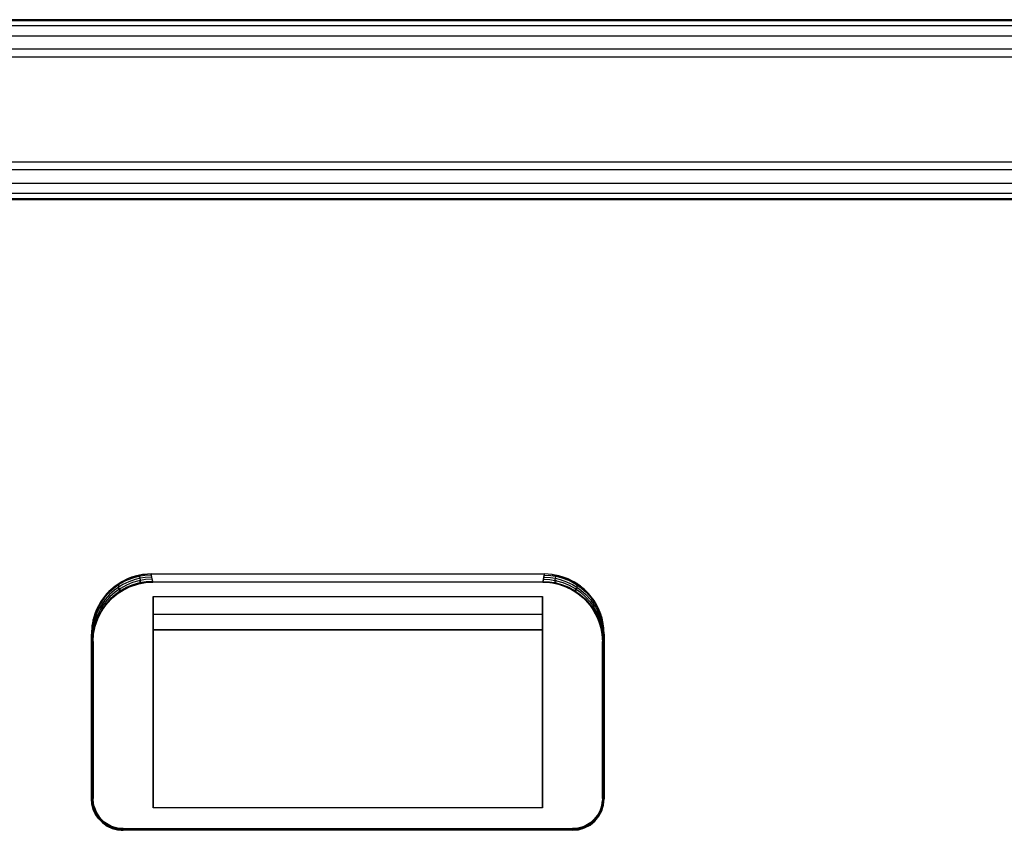
# Model space of a CAD drawing. Units: millimetres. Extents: x 1738 to 9253, y -105 to 2865.
# Drawn here: x 3098 to 3104, y 1820 to 1825 of the extents above; entities that cross this region are included whole.
import ezdxf

# ---------------------------------------------------------------- set-up
doc = ezdxf.new("R2010")
doc.units = ezdxf.units.MM

msp = doc.modelspace()

# ---------------------------------------------------------------- linework, layer by layer
for p, q in [((3186.234, 1824.9359), (3022.1516, 1824.9359)), ((3123.8827, 1824.8957), (3084.5029, 1824.8957)), ((3097.0238, 1824.9314), (3111.2238, 1824.9314)), ((3084.5029, 1824.8288), (3123.8827, 1824.8288)), ((3123.8827, 1824.7385), (3084.5029, 1824.7385)), ((3022.1516, 1824.688), (3186.234, 1824.688)), ((3186.3581, 1823.9838), (3022.0275, 1823.9838)), ((3123.9125, 1823.9335), (3084.4731, 1823.9335)), ((3123.9125, 1823.8431), (3084.4731, 1823.8431)), ((3123.9125, 1823.7761), (3084.4731, 1823.7761)), ((3116.7342, 1823.7404), (3091.5134, 1823.7404)), ((3096.1591, 1823.7359), (3112.2265, 1823.7359)), ((3098.0491, 1823.7359), (3098.0498, 1823.7359)), ((3098.0491, 1823.7359), (3098.0498, 1823.7359)), ((3098.2089, 1821.1893), (3098.1697, 1821.1676)), ((3098.2268, 1821.2049), (3098.1805, 1821.1817)), ((3098.2129, 1821.1987), (3098.1887, 1821.1863)), ((3098.2503, 1821.2064), (3098.2089, 1821.1893)), ((3098.2486, 1821.2134), (3098.2129, 1821.1987)), ((3098.2755, 1821.2219), (3098.2268, 1821.2049)), ((3098.2745, 1821.199), (3098.2323, 1821.1842)), ((3098.2814, 1821.2235), (3098.2486, 1821.2134)), ((3098.2934, 1821.2188), (3098.2503, 1821.2064)), ((3098.2991, 1821.1905), (3098.256, 1821.1781)), ((3098.3077, 1821.2068), (3098.2745, 1821.199)), ((3098.3268, 1821.2324), (3098.2755, 1821.2219)), ((3098.3125, 1821.2302), (3098.2814, 1821.2235)), ((3098.2934, 1821.2188), (3098.3125, 1821.2302)), ((3098.3376, 1821.2263), (3098.2934, 1821.2188)), ((3098.3056, 1821.2175), (3098.2934, 1821.2188)), ((3098.3432, 1821.198), (3098.2991, 1821.1905)), ((3098.2991, 1821.1905), (3098.3099, 1821.196)), ((3098.312, 1821.1852), (3098.2991, 1821.1905)), ((3098.3077, 1821.2068), (3098.3056, 1821.2175)), ((3098.3404, 1821.2122), (3098.3077, 1821.2068)), ((3098.3099, 1821.196), (3098.3077, 1821.2068)), ((3098.3551, 1821.2351), (3098.3125, 1821.2302)), ((3098.351, 1821.2322), (3098.3231, 1821.2322)), ((3098.3551, 1821.2351), (3098.3268, 1821.2324)), ((3098.3823, 1821.2289), (3098.3376, 1821.2263)), ((3098.3851, 1821.2147), (3098.3404, 1821.2122)), ((3098.388, 1821.2006), (3098.3432, 1821.198)), ((3098.3809, 1821.2359), (3098.3551, 1821.2351)), ((3098.3809, 1821.2359), (3098.3551, 1821.2351)), ((3098.3809, 1821.2359), (3101.0047, 1821.2359)), ((3098.3916, 1821.1821), (3098.3809, 1821.2359)), ((3098.3823, 1821.2289), (3098.3809, 1821.2359)), ((3098.3851, 1821.2147), (3098.3823, 1821.2289)), ((3098.388, 1821.2006), (3098.3851, 1821.2147)), ((3098.3908, 1821.1864), (3098.388, 1821.2006)), ((3101.0047, 1821.2359), (3100.9939, 1821.1821)), ((3100.9976, 1821.2006), (3100.9948, 1821.1864)), ((3101.0005, 1821.2147), (3100.9976, 1821.2006)), ((3100.9976, 1821.2006), (3101.0423, 1821.198)), ((3101.0033, 1821.2289), (3101.0005, 1821.2147)), ((3101.0005, 1821.2147), (3101.0452, 1821.2122)), ((3101.0047, 1821.2359), (3101.0033, 1821.2289)), ((3101.0033, 1821.2289), (3101.048, 1821.2263)), ((3101.0583, 1821.2324), (3101.0047, 1821.2359)), ((3101.0544, 1821.2329), (3101.0047, 1821.2359)), ((3101.0423, 1821.198), (3101.0865, 1821.1905)), ((3101.0452, 1821.2122), (3101.0779, 1821.2068)), ((3101.048, 1821.2263), (3101.0922, 1821.2188)), ((3101.1018, 1821.2241), (3101.0544, 1821.2329)), ((3101.0583, 1821.2324), (3101.1092, 1821.2222)), ((3101.0865, 1821.1905), (3101.0736, 1821.1852)), ((3101.0779, 1821.2068), (3101.0757, 1821.196)), ((3101.0757, 1821.196), (3101.0865, 1821.1905)), ((3101.08, 1821.2175), (3101.0779, 1821.2068)), ((3101.0779, 1821.2068), (3101.111, 1821.199)), ((3101.0922, 1821.2188), (3101.08, 1821.2175)), ((3101.0865, 1821.1905), (3101.1295, 1821.1781)), ((3101.1012, 1821.2238), (3101.0922, 1821.2188)), ((3101.0922, 1821.2188), (3101.1352, 1821.2064)), ((3101.138, 1821.2131), (3101.1018, 1821.2241)), ((3101.1092, 1821.2222), (3101.1577, 1821.2054)), ((3101.111, 1821.199), (3101.1533, 1821.1842)), ((3101.1352, 1821.2064), (3101.1766, 1821.1893)), ((3101.1634, 1821.2029), (3101.138, 1821.2131)), ((3101.1577, 1821.2054), (3101.2039, 1821.1824)), ((3101.2211, 1821.1719), (3101.1634, 1821.2029)), ((3101.1766, 1821.1893), (3101.2159, 1821.1676)), ((3098.1115, 1821.1309), (3098.0851, 1821.1044)), ((3098.1373, 1821.1526), (3098.0982, 1821.1182)), ((3098.1332, 1821.1418), (3098.0997, 1821.112)), ((3098.136, 1821.1276), (3098.1026, 1821.0979)), ((3098.1335, 1821.1497), (3098.1115, 1821.1309)), ((3098.1697, 1821.1676), (3098.1332, 1821.1418)), ((3098.1591, 1821.1685), (3098.1335, 1821.1497)), ((3098.1634, 1821.1469), (3098.136, 1821.1276)), ((3098.1805, 1821.1817), (3098.1373, 1821.1526)), ((3098.1754, 1821.1393), (3098.1389, 1821.1135)), ((3098.1783, 1821.1252), (3098.1418, 1821.0994)), ((3098.1496, 1821.0999), (3098.1928, 1821.1287)), ((3098.1887, 1821.1863), (3098.1591, 1821.1685)), ((3098.1697, 1821.1676), (3098.1591, 1821.1685)), ((3098.1612, 1821.1577), (3098.1697, 1821.1676)), ((3098.1634, 1821.1469), (3098.1612, 1821.1577)), ((3098.1919, 1821.1648), (3098.1634, 1821.1469)), ((3098.1655, 1821.1361), (3098.1634, 1821.1469)), ((3098.1754, 1821.1393), (3098.1655, 1821.1361)), ((3098.1677, 1821.1253), (3098.1754, 1821.1393)), ((3098.1783, 1821.1252), (3098.1677, 1821.1253)), ((3098.2147, 1821.161), (3098.1754, 1821.1393)), ((3098.1773, 1821.1193), (3098.2354, 1821.1501)), ((3098.1773, 1821.1193), (3098.1783, 1821.1252)), ((3098.2175, 1821.1468), (3098.1783, 1821.1252)), ((3098.2323, 1821.1842), (3098.1919, 1821.1648)), ((3098.1928, 1821.1287), (3098.239, 1821.1517)), ((3098.256, 1821.1781), (3098.2147, 1821.161)), ((3098.2589, 1821.1639), (3098.2175, 1821.1468)), ((3098.2354, 1821.1501), (3098.2974, 1821.1709)), ((3098.239, 1821.1517), (3098.2875, 1821.1684)), ((3098.3019, 1821.1763), (3098.2589, 1821.1639)), ((3098.2875, 1821.1684), (3098.3382, 1821.1786)), ((3098.2974, 1821.1709), (3098.3434, 1821.1793)), ((3098.2974, 1821.1709), (3098.3019, 1821.1763)), ((3098.3019, 1821.1763), (3098.312, 1821.1852)), ((3098.3461, 1821.1838), (3098.3019, 1821.1763)), ((3098.3382, 1821.1786), (3098.3916, 1821.1821)), ((3098.3434, 1821.1793), (3098.3916, 1821.1821)), ((3098.3908, 1821.1864), (3098.3461, 1821.1838)), ((3098.3916, 1821.1821), (3098.3908, 1821.1864)), ((3100.9939, 1821.1821), (3098.3916, 1821.1821)), ((3100.9948, 1821.1864), (3100.9939, 1821.1821)), ((3100.9939, 1821.1821), (3101.0199, 1821.1813)), ((3100.9939, 1821.1821), (3101.0199, 1821.1813)), ((3100.9948, 1821.1864), (3101.0395, 1821.1838)), ((3101.0199, 1821.1813), (3101.0483, 1821.1785)), ((3101.0199, 1821.1813), (3101.0621, 1821.1764)), ((3101.0395, 1821.1838), (3101.0837, 1821.1763)), ((3101.0483, 1821.1785), (3101.0997, 1821.1679)), ((3101.0621, 1821.1764), (3101.0938, 1821.1695)), ((3101.0837, 1821.1763), (3101.0621, 1821.1764)), ((3101.0736, 1821.1852), (3101.0837, 1821.1763)), ((3101.0837, 1821.1763), (3101.1267, 1821.1639)), ((3101.0938, 1821.1695), (3101.1257, 1821.1597)), ((3101.0997, 1821.1679), (3101.1485, 1821.1509)), ((3101.1257, 1821.1597), (3101.1624, 1821.1447)), ((3101.1267, 1821.1639), (3101.1681, 1821.1468)), ((3101.1295, 1821.1781), (3101.1709, 1821.161)), ((3101.1485, 1821.1509), (3101.1948, 1821.1276)), ((3101.1533, 1821.1842), (3101.1937, 1821.1648)), ((3101.1624, 1821.1447), (3101.1853, 1821.133)), ((3101.1681, 1821.1468), (3101.2073, 1821.1252)), ((3101.1709, 1821.161), (3101.2101, 1821.1393)), ((3101.1853, 1821.133), (3101.2158, 1821.1146)), ((3101.1937, 1821.1648), (3101.2222, 1821.1469)), ((3101.1948, 1821.1276), (3101.2378, 1821.0986)), ((3101.2471, 1821.1536), (3101.2039, 1821.1824)), ((3101.2179, 1821.1253), (3101.2073, 1821.1252)), ((3101.2073, 1821.1252), (3101.2438, 1821.0994)), ((3101.2073, 1821.1252), (3101.2158, 1821.1146)), ((3101.2201, 1821.1361), (3101.2101, 1821.1393)), ((3101.2101, 1821.1393), (3101.2467, 1821.1135)), ((3101.2101, 1821.1393), (3101.2179, 1821.1253)), ((3101.2211, 1821.1719), (3101.2159, 1821.1676)), ((3101.2159, 1821.1676), (3101.2524, 1821.1418)), ((3101.2159, 1821.1676), (3101.2244, 1821.1577)), ((3101.2222, 1821.1469), (3101.2201, 1821.1361)), ((3101.2446, 1821.1554), (3101.2211, 1821.1719)), ((3101.2244, 1821.1577), (3101.2222, 1821.1469)), ((3101.2222, 1821.1469), (3101.2496, 1821.1276)), ((3101.2733, 1821.1317), (3101.2446, 1821.1554)), ((3101.2863, 1821.1194), (3101.2471, 1821.1536)), ((3101.2496, 1821.1276), (3101.283, 1821.0979)), ((3101.2524, 1821.1418), (3101.2859, 1821.112)), ((3101.299, 1821.106), (3101.2733, 1821.1317)), ((3098.064, 1821.0789), (3098.0351, 1821.0356)), ((3098.0698, 1821.0787), (3098.0439, 1821.0423)), ((3098.0621, 1821.0765), (3098.045, 1821.0517)), ((3098.0727, 1821.0646), (3098.053, 1821.0361)), ((3098.0851, 1821.1044), (3098.0621, 1821.0765)), ((3098.0982, 1821.1182), (3098.064, 1821.0789)), ((3098.0997, 1821.112), (3098.0698, 1821.0787)), ((3098.1026, 1821.0979), (3098.0727, 1821.0646)), ((3098.1055, 1821.0837), (3098.0756, 1821.0505)), ((3098.0758, 1821.0263), (3098.1103, 1821.0656)), ((3098.1083, 1821.0696), (3098.0785, 1821.0364)), ((3098.0976, 1821.0523), (3098.1245, 1821.0791)), ((3098.1389, 1821.1135), (3098.1055, 1821.0837)), ((3098.1418, 1821.0994), (3098.1083, 1821.0696)), ((3098.1103, 1821.0656), (3098.1496, 1821.0999)), ((3098.1245, 1821.0791), (3098.152, 1821.1018)), ((3098.152, 1821.1018), (3098.1773, 1821.1193)), ((3098.3928, 1820.9647), (3098.3928, 1821.0859)), ((3098.3928, 1821.0859), (3100.9928, 1821.0859)), ((3098.3928, 1821.0859), (3100.9928, 1821.0859)), ((3098.3928, 1821.0859), (3098.3928, 1820.8618)), ((3098.3928, 1821.0859), (3098.3928, 1820.8618)), ((3098.3928, 1820.9647), (3098.3928, 1821.0859)), ((3100.9928, 1821.0859), (3100.9928, 1820.9647)), ((3100.9928, 1821.0859), (3100.9928, 1820.9647)), ((3100.9928, 1820.8618), (3100.9928, 1821.0859)), ((3100.9928, 1820.8618), (3100.9928, 1821.0859)), ((3101.2158, 1821.1146), (3101.24, 1821.0968)), ((3101.2378, 1821.0986), (3101.2769, 1821.064)), ((3101.24, 1821.0968), (3101.2636, 1821.0768)), ((3101.2438, 1821.0994), (3101.2772, 1821.0696)), ((3101.2467, 1821.1135), (3101.2801, 1821.0837)), ((3101.2636, 1821.0768), (3101.2883, 1821.052)), ((3101.2769, 1821.064), (3101.3111, 1821.0245)), ((3101.2772, 1821.0696), (3101.3071, 1821.0364)), ((3101.2801, 1821.0837), (3101.31, 1821.0505)), ((3101.283, 1821.0979), (3101.3129, 1821.0646)), ((3101.2859, 1821.112), (3101.3157, 1821.0787)), ((3101.3207, 1821.0802), (3101.2863, 1821.1194)), ((3101.3183, 1821.0832), (3101.299, 1821.106)), ((3101.3129, 1821.0646), (3101.3326, 1821.0361)), ((3101.3157, 1821.0787), (3101.3417, 1821.0423)), ((3101.3369, 1821.0576), (3101.3183, 1821.0832)), ((3101.3497, 1821.0368), (3101.3207, 1821.0802)), ((3101.3369, 1821.0576), (3101.3417, 1821.0423)), ((3101.3547, 1821.028), (3101.3369, 1821.0576)), ((3098.0139, 1820.9935), (3098.0044, 1820.9693)), ((3098.0222, 1821.0032), (3098.005, 1820.962)), ((3098.0351, 1821.0356), (3098.0121, 1820.9892)), ((3098.045, 1821.0517), (3098.0139, 1820.9935)), ((3098.0353, 1821.0089), (3098.0159, 1820.9687)), ((3098.0439, 1821.0423), (3098.0222, 1821.0032)), ((3098.0496, 1821.0141), (3098.0279, 1820.975)), ((3098.0525, 1821), (3098.0308, 1820.9609)), ((3098.053, 1821.0361), (3098.0353, 1821.0089)), ((3098.0422, 1820.975), (3098.0594, 1821.0037)), ((3098.0439, 1821.0423), (3098.045, 1821.0517)), ((3098.0508, 1821.0469), (3098.0439, 1821.0423)), ((3098.0467, 1820.9829), (3098.0758, 1821.0263)), ((3098.0756, 1821.0505), (3098.0496, 1821.0141)), ((3098.053, 1821.0361), (3098.0508, 1821.0469)), ((3098.0785, 1821.0364), (3098.0525, 1821)), ((3098.0525, 1821), (3098.0573, 1821.0145)), ((3098.0594, 1821.0037), (3098.0525, 1821)), ((3098.0551, 1821.0253), (3098.053, 1821.0361)), ((3098.0573, 1821.0145), (3098.0551, 1821.0253)), ((3098.0594, 1821.0037), (3098.079, 1821.0304)), ((3098.079, 1821.0304), (3098.0976, 1821.0523)), ((3101.2883, 1821.052), (3101.313, 1821.022)), ((3101.3071, 1821.0364), (3101.3331, 1821)), ((3101.31, 1821.0505), (3101.336, 1821.0141)), ((3101.3111, 1821.0245), (3101.34, 1820.9809)), ((3101.313, 1821.022), (3101.3285, 1820.9996)), ((3101.3305, 1821.0253), (3101.3283, 1821.0145)), ((3101.3283, 1821.0145), (3101.3331, 1821)), ((3101.3331, 1821), (3101.3285, 1820.9996)), ((3101.3285, 1820.9996), (3101.3598, 1820.9418)), ((3101.3326, 1821.0361), (3101.3305, 1821.0253)), ((3101.3348, 1821.0468), (3101.3326, 1821.0361)), ((3101.3326, 1821.0361), (3101.3502, 1821.0089)), ((3101.3331, 1821), (3101.3548, 1820.9609)), ((3101.3417, 1821.0423), (3101.3348, 1821.0468)), ((3101.336, 1821.0141), (3101.3577, 1820.975)), ((3101.3417, 1821.0423), (3101.3634, 1821.0032)), ((3101.373, 1820.9903), (3101.3497, 1821.0368)), ((3101.3502, 1821.0089), (3101.3697, 1820.9687)), ((3101.3668, 1821.0042), (3101.3547, 1821.028)), ((3101.3634, 1821.0032), (3101.3806, 1820.962)), ((3101.3817, 1820.9679), (3101.3668, 1821.0042)), ((3101.3901, 1820.9412), (3101.373, 1820.9903)), ((3097.9929, 1820.9312), (3097.9843, 1820.8843)), ((3097.9953, 1820.9404), (3097.985, 1820.8891)), ((3098.001, 1820.9266), (3097.991, 1820.8831)), ((3098.005, 1820.962), (3097.9925, 1820.9191)), ((3097.9925, 1820.9191), (3097.9929, 1820.9312)), ((3098.0044, 1820.9693), (3097.9929, 1820.9312)), ((3098.0121, 1820.9892), (3097.9953, 1820.9404)), ((3098.0107, 1820.9338), (3097.9955, 1820.8803)), ((3098.0159, 1820.9687), (3098.001, 1820.9266)), ((3098.0064, 1820.8874), (3098.0235, 1820.9364)), ((3098.0279, 1820.975), (3098.0107, 1820.9338)), ((3098.0308, 1820.9609), (3098.0136, 1820.9197)), ((3098.015, 1820.9146), (3098.0297, 1820.9503)), ((3098.0235, 1820.9364), (3098.0467, 1820.9829)), ((3098.0297, 1820.9503), (3098.0422, 1820.975)), ((3100.9928, 1820.9647), (3098.3928, 1820.9647)), ((3098.3928, 1819.6745), (3098.3928, 1820.9647)), ((3098.3928, 1819.6745), (3098.3928, 1820.9647)), ((3100.9928, 1820.8618), (3100.9928, 1820.9647)), ((3100.9928, 1820.9647), (3100.9928, 1819.6745)), ((3101.34, 1820.9809), (3101.3629, 1820.9344)), ((3101.3548, 1820.9609), (3101.372, 1820.9197)), ((3101.3577, 1820.975), (3101.3749, 1820.9338)), ((3101.3598, 1820.9418), (3101.3706, 1820.9146)), ((3101.3629, 1820.9344), (3101.3796, 1820.8858)), ((3101.3697, 1820.9687), (3101.3846, 1820.9266)), ((3101.3749, 1820.9338), (3101.3901, 1820.8803)), ((3101.3806, 1820.962), (3101.3931, 1820.9191)), ((3101.3917, 1820.9353), (3101.3817, 1820.9679)), ((3101.3846, 1820.9266), (3101.3946, 1820.8831)), ((3101.4006, 1820.8896), (3101.3901, 1820.9412)), ((3101.3984, 1820.9037), (3101.3917, 1820.9353)), ((3097.985, 1820.8891), (3097.9814, 1820.835)), ((3097.9843, 1820.8843), (3097.9814, 1820.835)), ((3097.9849, 1820.875), (3097.9824, 1820.8305)), ((3097.9925, 1820.9191), (3097.9849, 1820.875)), ((3097.991, 1820.8831), (3097.986, 1820.8387)), ((3097.9955, 1820.8803), (3097.9906, 1820.8469)), ((3097.991, 1820.8831), (3097.9912, 1820.9019)), ((3097.9933, 1820.8911), (3097.991, 1820.8831)), ((3097.9912, 1820.9019), (3097.9925, 1820.9191)), ((3097.9955, 1820.8803), (3097.9933, 1820.8911)), ((3098.0011, 1820.8769), (3097.9934, 1820.8329)), ((3097.9977, 1820.8695), (3097.9955, 1820.8803)), ((3097.9959, 1820.8359), (3098.0064, 1820.8874)), ((3098.0011, 1820.8769), (3097.9977, 1820.8695)), ((3097.9981, 1820.8503), (3098.0048, 1820.8815)), ((3097.9981, 1820.8503), (3098.0011, 1820.8769)), ((3098.0136, 1820.9197), (3098.0011, 1820.8769)), ((3098.0048, 1820.8815), (3098.015, 1820.9146)), ((3098.3928, 1820.8618), (3100.9928, 1820.8618)), ((3098.3928, 1819.6745), (3098.3928, 1820.8618)), ((3100.9928, 1820.8618), (3098.3928, 1820.8618)), ((3098.3928, 1820.8618), (3098.3928, 1819.6745)), ((3100.9928, 1820.8618), (3100.9928, 1819.6745)), ((3100.9928, 1819.6745), (3100.9928, 1820.8618)), ((3101.3706, 1820.9146), (3101.381, 1820.8804)), ((3101.372, 1820.9197), (3101.3845, 1820.8769)), ((3101.3796, 1820.8858), (3101.3898, 1820.835)), ((3101.381, 1820.8804), (3101.3901, 1820.8322)), ((3101.3845, 1820.8769), (3101.381, 1820.8804)), ((3101.3879, 1820.8695), (3101.3845, 1820.8769)), ((3101.3845, 1820.8769), (3101.3921, 1820.8329)), ((3101.3901, 1820.8803), (3101.3879, 1820.8695)), ((3101.3922, 1820.8911), (3101.3901, 1820.8803)), ((3101.3901, 1820.8803), (3101.395, 1820.8469)), ((3101.3946, 1820.8831), (3101.3922, 1820.8911)), ((3101.3984, 1820.9037), (3101.3931, 1820.9191)), ((3101.3931, 1820.9191), (3101.4007, 1820.875)), ((3101.3931, 1820.9191), (3101.3944, 1820.9019)), ((3101.3944, 1820.9019), (3101.3946, 1820.8831)), ((3101.3946, 1820.8831), (3101.3996, 1820.8387)), ((3101.4033, 1820.8611), (3101.3984, 1820.9037)), ((3101.4033, 1820.8611), (3101.4006, 1820.8896)), ((3101.4007, 1820.875), (3101.4032, 1820.8305)), ((3101.4041, 1820.835), (3101.4033, 1820.8611)), ((3101.4041, 1820.835), (3101.4033, 1820.8611)), ((3097.9814, 1819.7359), (3097.9814, 1820.835)), ((3097.9814, 1820.835), (3097.9824, 1820.8305)), ((3097.9814, 1820.835), (3097.9923, 1820.7815)), ((3097.9814, 1820.835), (3097.9814, 1819.7359)), ((3097.9824, 1820.8305), (3097.986, 1820.8387)), ((3097.986, 1820.8387), (3097.988, 1820.8024)), ((3097.9906, 1820.8469), (3097.988, 1820.8024)), ((3097.988, 1820.8024), (3097.9908, 1820.7883)), ((3097.9934, 1820.8329), (3097.9908, 1820.7883)), ((3097.9923, 1820.7815), (3097.9931, 1820.8075)), ((3097.9923, 1820.7815), (3097.9931, 1820.8075)), ((3097.9931, 1820.8075), (3097.9981, 1820.8503)), ((3097.9931, 1820.8075), (3097.9959, 1820.8359)), ((3101.3898, 1820.835), (3101.3933, 1820.7815)), ((3101.3901, 1820.8322), (3101.3933, 1820.7815)), ((3101.3921, 1820.8329), (3101.3947, 1820.7883)), ((3101.3933, 1820.7815), (3101.4041, 1820.835)), ((3101.3947, 1820.7883), (3101.3976, 1820.8024)), ((3101.395, 1820.8469), (3101.3976, 1820.8024)), ((3101.3976, 1820.8024), (3101.3996, 1820.8387)), ((3101.3996, 1820.8387), (3101.4032, 1820.8305)), ((3101.4032, 1820.8305), (3101.4041, 1820.835)), ((3101.4041, 1820.835), (3101.4041, 1819.735)), ((3101.4041, 1819.735), (3101.4041, 1820.835)), ((3097.9908, 1820.7883), (3097.9923, 1820.7815)), ((3097.9923, 1820.7815), (3097.9924, 1819.7361)), ((3097.9924, 1819.7361), (3097.9923, 1820.7815)), ((3101.3932, 1819.7361), (3101.3933, 1820.7815)), ((3101.3933, 1820.7815), (3101.3932, 1819.7361)), ((3101.3933, 1820.7815), (3101.3947, 1820.7883)), ((3097.9814, 1819.7359), (3097.9924, 1819.7361)), ((3097.9847, 1819.6992), (3097.9814, 1819.7359)), ((3097.9814, 1819.7359), (3097.9847, 1819.6992)), ((3097.9814, 1819.7359), (3097.9828, 1819.7359)), ((3097.9828, 1819.7359), (3097.9858, 1819.7008)), ((3097.9828, 1819.7359), (3097.9856, 1819.7359)), ((3097.9858, 1819.7008), (3097.9847, 1819.6992)), ((3097.9942, 1819.6636), (3097.9847, 1819.6992)), ((3097.9847, 1819.6992), (3097.9942, 1819.6636)), ((3097.9856, 1819.7359), (3097.9885, 1819.7012)), ((3097.9856, 1819.7359), (3097.9883, 1819.7359)), ((3097.9872, 1819.6955), (3097.9858, 1819.7008)), ((3097.9858, 1819.7008), (3097.9946, 1819.6666)), ((3097.989, 1819.6959), (3097.9872, 1819.6955)), ((3097.9883, 1819.7359), (3097.9912, 1819.7017)), ((3097.9883, 1819.7359), (3097.9911, 1819.7359)), ((3097.9908, 1819.6962), (3097.9885, 1819.7012)), ((3097.9885, 1819.7012), (3097.9972, 1819.6675)), ((3097.9885, 1819.7012), (3097.989, 1819.6959)), ((3097.9926, 1819.6966), (3097.9908, 1819.6962)), ((3097.9911, 1819.7359), (3097.9924, 1819.7361)), ((3097.9911, 1819.7359), (3097.9939, 1819.7022)), ((3097.9912, 1819.7017), (3097.9998, 1819.6684)), ((3097.9941, 1819.7083), (3097.9924, 1819.7361)), ((3097.9941, 1819.7083), (3097.9924, 1819.7361)), ((3097.9944, 1819.6969), (3097.9926, 1819.6966)), ((3097.9941, 1819.7083), (3097.9939, 1819.7022)), ((3097.9939, 1819.7022), (3098.0024, 1819.6693)), ((3097.9939, 1819.7022), (3097.9944, 1819.6969)), ((3097.9993, 1819.6824), (3097.9941, 1819.7083)), ((3097.9993, 1819.6824), (3097.9941, 1819.7083)), ((3097.9993, 1819.6824), (3098.0078, 1819.6581)), ((3098.0078, 1819.6581), (3097.9993, 1819.6824)), ((3101.3863, 1819.6824), (3101.3778, 1819.6582)), ((3101.3863, 1819.6824), (3101.3778, 1819.6582)), ((3101.3791, 1819.6587), (3101.3894, 1819.691)), ((3101.3816, 1819.6575), (3101.3921, 1819.6902)), ((3101.3841, 1819.6563), (3101.3947, 1819.6894)), ((3101.3915, 1819.7084), (3101.3863, 1819.6824)), ((3101.3915, 1819.7084), (3101.3863, 1819.6824)), ((3101.3863, 1819.6824), (3101.3894, 1819.691)), ((3101.3866, 1819.655), (3101.3974, 1819.6886)), ((3101.3878, 1819.6544), (3101.3999, 1819.6939)), ((3101.3878, 1819.6544), (3101.3999, 1819.6939)), ((3101.3894, 1819.691), (3101.3941, 1819.7246)), ((3101.3894, 1819.691), (3101.3912, 1819.6969)), ((3101.3912, 1819.6969), (3101.393, 1819.6966)), ((3101.3932, 1819.7361), (3101.3915, 1819.7084)), ((3101.3932, 1819.7361), (3101.3915, 1819.7084)), ((3101.3921, 1819.6902), (3101.3969, 1819.7242)), ((3101.393, 1819.6966), (3101.3948, 1819.6962)), ((3101.3932, 1819.7361), (3101.3941, 1819.7246)), ((3101.3932, 1819.7361), (3101.4041, 1819.735)), ((3101.3941, 1819.7246), (3101.3969, 1819.7242)), ((3101.3947, 1819.6894), (3101.3996, 1819.7238)), ((3101.3948, 1819.6962), (3101.3947, 1819.6894)), ((3101.3947, 1819.6894), (3101.3966, 1819.6959)), ((3101.3966, 1819.6959), (3101.3984, 1819.6955)), ((3101.3969, 1819.7242), (3101.3996, 1819.7238)), ((3101.3974, 1819.6886), (3101.4023, 1819.7234)), ((3101.3984, 1819.6955), (3101.3974, 1819.6886)), ((3101.3974, 1819.6886), (3101.3999, 1819.6939)), ((3101.3996, 1819.7238), (3101.4023, 1819.7234)), ((3101.3999, 1819.6939), (3101.4041, 1819.735)), ((3101.3999, 1819.6939), (3101.4041, 1819.735)), ((3101.4023, 1819.7234), (3101.4041, 1819.735)), ((3098.0098, 1819.6303), (3097.9942, 1819.6636)), ((3097.9942, 1819.6636), (3098.0098, 1819.6303)), ((3097.9946, 1819.6666), (3098.009, 1819.6344)), ((3097.9972, 1819.6675), (3098.0114, 1819.6357)), ((3097.9998, 1819.6684), (3098.0138, 1819.637)), ((3098.0024, 1819.6693), (3098.0162, 1819.6384)), ((3098.0078, 1819.6581), (3098.0195, 1819.6354)), ((3098.0195, 1819.6354), (3098.0078, 1819.6581)), ((3098.0185, 1819.6197), (3098.009, 1819.6344)), ((3098.009, 1819.6344), (3098.0286, 1819.605)), ((3098.009, 1819.6344), (3098.0098, 1819.6303)), ((3098.0309, 1819.6001), (3098.0098, 1819.6303)), ((3098.0098, 1819.6303), (3098.0309, 1819.6001)), ((3098.0215, 1819.6217), (3098.0114, 1819.6357)), ((3098.0114, 1819.6357), (3098.0308, 1819.6067)), ((3098.0114, 1819.6357), (3098.02, 1819.6207)), ((3098.023, 1819.6227), (3098.0138, 1819.637)), ((3098.0138, 1819.637), (3098.0329, 1819.6084)), ((3098.0138, 1819.637), (3098.0215, 1819.6217)), ((3098.0195, 1819.6354), (3098.0162, 1819.6384)), ((3098.0162, 1819.6384), (3098.0351, 1819.6102)), ((3098.0162, 1819.6384), (3098.0246, 1819.6237)), ((3098.02, 1819.6207), (3098.0185, 1819.6197)), ((3098.0195, 1819.6354), (3098.0342, 1819.6141)), ((3098.0342, 1819.6141), (3098.0195, 1819.6354)), ((3098.0246, 1819.6237), (3098.023, 1819.6227)), ((3098.0515, 1819.5946), (3098.0342, 1819.6141)), ((3098.0515, 1819.5946), (3098.0342, 1819.6141)), ((3098.0351, 1819.6102), (3098.0584, 1819.5855)), ((3100.9928, 1819.6745), (3098.3928, 1819.6745)), ((3100.9928, 1819.6745), (3098.3928, 1819.6745)), ((3101.3514, 1819.6141), (3101.3341, 1819.5946)), ((3101.3514, 1819.6141), (3101.3341, 1819.5946)), ((3101.3419, 1819.5862), (3101.3682, 1819.6181)), ((3101.3419, 1819.5862), (3101.3682, 1819.6181)), ((3101.3432, 1819.6015), (3101.3636, 1819.6286)), ((3101.3432, 1819.6015), (3101.361, 1819.6238)), ((3101.3514, 1819.6141), (3101.3432, 1819.6015)), ((3101.3452, 1819.5996), (3101.3658, 1819.627)), ((3101.3471, 1819.5976), (3101.3681, 1819.6254)), ((3101.3491, 1819.5957), (3101.3703, 1819.6238)), ((3101.3661, 1819.6354), (3101.3514, 1819.6141)), ((3101.3661, 1819.6354), (3101.3514, 1819.6141)), ((3101.361, 1819.6238), (3101.3625, 1819.6227)), ((3101.3625, 1819.6227), (3101.3658, 1819.627)), ((3101.3636, 1819.6286), (3101.3791, 1819.6587)), ((3101.3658, 1819.627), (3101.3641, 1819.6217)), ((3101.3641, 1819.6217), (3101.3681, 1819.6254)), ((3101.3681, 1819.6254), (3101.3656, 1819.6207)), ((3101.3656, 1819.6207), (3101.3671, 1819.6197)), ((3101.3658, 1819.627), (3101.3816, 1819.6575)), ((3101.3778, 1819.6582), (3101.3661, 1819.6354)), ((3101.3778, 1819.6582), (3101.3661, 1819.6354)), ((3101.3671, 1819.6197), (3101.3703, 1819.6238)), ((3101.3681, 1819.6254), (3101.3841, 1819.6563)), ((3101.3682, 1819.6181), (3101.3878, 1819.6544)), ((3101.3682, 1819.6181), (3101.3878, 1819.6544)), ((3101.3703, 1819.6238), (3101.3682, 1819.6181)), ((3101.3703, 1819.6238), (3101.3866, 1819.655)), ((3098.0286, 1819.605), (3098.0529, 1819.5794)), ((3098.0308, 1819.6067), (3098.0547, 1819.5814)), ((3098.0569, 1819.574), (3098.0309, 1819.6001)), ((3098.0309, 1819.6001), (3098.0569, 1819.574)), ((3098.0329, 1819.6084), (3098.0565, 1819.5835)), ((3098.071, 1819.5773), (3098.0515, 1819.5946)), ((3098.071, 1819.5773), (3098.0515, 1819.5946)), ((3098.0764, 1819.5617), (3098.0529, 1819.5794)), ((3098.0529, 1819.5794), (3098.0811, 1819.5581)), ((3098.0529, 1819.5794), (3098.0569, 1819.574)), ((3098.0547, 1819.5814), (3098.0825, 1819.5605)), ((3098.0565, 1819.5835), (3098.084, 1819.5628)), ((3098.0871, 1819.5529), (3098.0569, 1819.574)), ((3098.0569, 1819.574), (3098.0871, 1819.5529)), ((3098.071, 1819.5773), (3098.0584, 1819.5855)), ((3098.0584, 1819.5855), (3098.0855, 1819.5651)), ((3098.0584, 1819.5855), (3098.0805, 1819.5678)), ((3098.0923, 1819.5626), (3098.071, 1819.5773)), ((3098.0923, 1819.5626), (3098.071, 1819.5773)), ((3098.0775, 1819.5632), (3098.0764, 1819.5617)), ((3098.0825, 1819.5605), (3098.0775, 1819.5632)), ((3098.0785, 1819.5647), (3098.0825, 1819.5605)), ((3098.084, 1819.5628), (3098.0785, 1819.5647)), ((3098.0805, 1819.5678), (3098.0795, 1819.5663)), ((3098.0795, 1819.5663), (3098.084, 1819.5628)), ((3098.0811, 1819.5581), (3098.1124, 1819.5419)), ((3098.0825, 1819.5605), (3098.1135, 1819.5445)), ((3098.084, 1819.5628), (3098.1145, 1819.547)), ((3098.0855, 1819.5651), (3098.1156, 1819.5496)), ((3098.1205, 1819.5373), (3098.0871, 1819.5529)), ((3098.0871, 1819.5529), (3098.1205, 1819.5373)), ((3098.115, 1819.551), (3098.0923, 1819.5626)), ((3098.115, 1819.551), (3098.0923, 1819.5626)), ((3098.1135, 1819.5445), (3098.1467, 1819.5339)), ((3098.1145, 1819.547), (3098.1473, 1819.5366)), ((3098.115, 1819.551), (3098.1393, 1819.5425)), ((3098.1393, 1819.5425), (3098.115, 1819.551)), ((3098.1156, 1819.5496), (3098.1479, 1819.5393)), ((3101.2266, 1819.537), (3101.2594, 1819.5455)), ((3101.2463, 1819.5425), (3101.2706, 1819.551)), ((3101.2706, 1819.551), (3101.2463, 1819.5425)), ((3101.2594, 1819.5455), (3101.2904, 1819.5594)), ((3101.2603, 1819.5429), (3101.2916, 1819.5569)), ((3101.2611, 1819.5403), (3101.2929, 1819.5545)), ((3101.262, 1819.5377), (3101.2941, 1819.552)), ((3101.2933, 1819.5626), (3101.2706, 1819.551)), ((3101.2933, 1819.5626), (3101.2706, 1819.551)), ((3101.3099, 1819.56), (3101.2735, 1819.5406)), ((3101.2735, 1819.5406), (3101.3099, 1819.56)), ((3101.2904, 1819.5594), (3101.3185, 1819.5782)), ((3101.2904, 1819.5594), (3101.3051, 1819.5678)), ((3101.2933, 1819.5626), (3101.2904, 1819.5594)), ((3101.2916, 1819.5569), (3101.3202, 1819.576)), ((3101.3061, 1819.5663), (3101.2916, 1819.5569)), ((3101.2916, 1819.5569), (3101.3071, 1819.5647)), ((3101.2929, 1819.5545), (3101.3218, 1819.5738)), ((3101.3071, 1819.5647), (3101.2929, 1819.5545)), ((3101.2929, 1819.5545), (3101.3081, 1819.5632)), ((3101.3146, 1819.5773), (3101.2933, 1819.5626)), ((3101.3146, 1819.5773), (3101.2933, 1819.5626)), ((3101.2941, 1819.552), (3101.3235, 1819.5716)), ((3101.3051, 1819.5678), (3101.3061, 1819.5663)), ((3101.3081, 1819.5632), (3101.3091, 1819.5617)), ((3101.3091, 1819.5617), (3101.3235, 1819.5716)), ((3101.3099, 1819.56), (3101.3419, 1819.5862)), ((3101.3099, 1819.56), (3101.3419, 1819.5862)), ((3101.3235, 1819.5716), (3101.3099, 1819.56)), ((3101.3341, 1819.5946), (3101.3146, 1819.5773)), ((3101.3341, 1819.5946), (3101.3146, 1819.5773)), ((3101.3185, 1819.5782), (3101.3432, 1819.6015)), ((3101.3202, 1819.576), (3101.3452, 1819.5996)), ((3101.3218, 1819.5738), (3101.3471, 1819.5976)), ((3101.3235, 1819.5716), (3101.3491, 1819.5957)), ((3098.1124, 1819.5419), (3098.1461, 1819.5312)), ((3098.1561, 1819.5278), (3098.1205, 1819.5373)), ((3098.1205, 1819.5373), (3098.1561, 1819.5278)), ((3098.1393, 1819.5425), (3098.1651, 1819.5373)), ((3098.1393, 1819.5425), (3098.1479, 1819.5393)), ((3098.1651, 1819.5373), (3098.1393, 1819.5425)), ((3098.1522, 1819.5304), (3098.1461, 1819.5312)), ((3098.1461, 1819.5312), (3098.181, 1819.5263)), ((3098.1461, 1819.5312), (3098.1561, 1819.5278)), ((3098.1529, 1819.534), (3098.1467, 1819.5339)), ((3098.1467, 1819.5339), (3098.1812, 1819.5291)), ((3098.1467, 1819.5339), (3098.1526, 1819.5322)), ((3098.1533, 1819.5358), (3098.1473, 1819.5366)), ((3098.1473, 1819.5366), (3098.1813, 1819.5318)), ((3098.1473, 1819.5366), (3098.1529, 1819.534)), ((3098.1479, 1819.5393), (3098.1815, 1819.5346)), ((3098.1479, 1819.5393), (3098.1537, 1819.5376)), ((3098.1526, 1819.5322), (3098.1522, 1819.5304)), ((3098.1537, 1819.5376), (3098.1533, 1819.5358)), ((3098.1928, 1819.5246), (3098.1561, 1819.5278)), ((3098.1561, 1819.5278), (3098.1928, 1819.5246)), ((3098.1651, 1819.5373), (3098.1928, 1819.5356)), ((3098.1928, 1819.5356), (3098.1651, 1819.5373)), ((3098.1812, 1819.5291), (3098.181, 1819.5263)), ((3098.181, 1819.5263), (3098.1928, 1819.5246)), ((3098.1813, 1819.5318), (3098.1812, 1819.5291)), ((3098.1815, 1819.5346), (3098.1813, 1819.5318)), ((3098.1928, 1819.5356), (3098.1815, 1819.5346)), ((3098.1928, 1819.5356), (3101.1928, 1819.5356)), ((3098.1928, 1819.5246), (3098.1928, 1819.5356)), ((3101.1928, 1819.5246), (3098.1928, 1819.5246)), ((3101.1928, 1819.5356), (3101.2205, 1819.5373)), ((3101.2205, 1819.5373), (3101.1928, 1819.5356)), ((3101.1928, 1819.5342), (3101.2266, 1819.537)), ((3101.1928, 1819.5356), (3101.1928, 1819.5246)), ((3101.1928, 1819.5342), (3101.1928, 1819.5356)), ((3101.1928, 1819.5314), (3101.227, 1819.5343)), ((3101.1928, 1819.5314), (3101.1928, 1819.5342)), ((3101.1928, 1819.5287), (3101.2274, 1819.5316)), ((3101.1928, 1819.5287), (3101.1928, 1819.5314)), ((3101.1928, 1819.5259), (3101.2279, 1819.5289)), ((3101.1928, 1819.5259), (3101.1928, 1819.5287)), ((3101.2339, 1819.5286), (3101.1928, 1819.5246)), ((3101.1928, 1819.5246), (3101.2339, 1819.5286)), ((3101.1928, 1819.5246), (3101.1928, 1819.5259)), ((3101.2205, 1819.5373), (3101.2463, 1819.5425)), ((3101.2463, 1819.5425), (3101.2205, 1819.5373)), ((3101.2205, 1819.5373), (3101.2266, 1819.537)), ((3101.2266, 1819.537), (3101.2319, 1819.5376)), ((3101.227, 1819.5343), (3101.2603, 1819.5429)), ((3101.2323, 1819.5358), (3101.227, 1819.5343)), ((3101.227, 1819.5343), (3101.2326, 1819.534)), ((3101.2274, 1819.5316), (3101.2611, 1819.5403)), ((3101.2326, 1819.534), (3101.2274, 1819.5316)), ((3101.2274, 1819.5316), (3101.233, 1819.5322)), ((3101.2279, 1819.5289), (3101.262, 1819.5377)), ((3101.2334, 1819.5304), (3101.2279, 1819.5289)), ((3101.2279, 1819.5289), (3101.2339, 1819.5286)), ((3101.2319, 1819.5376), (3101.2323, 1819.5358)), ((3101.233, 1819.5322), (3101.2334, 1819.5304)), ((3101.2735, 1819.5406), (3101.2339, 1819.5286)), ((3101.2339, 1819.5286), (3101.2735, 1819.5406))]:
    msp.add_line(p, q)

doc.saveas('drawing.dxf')
